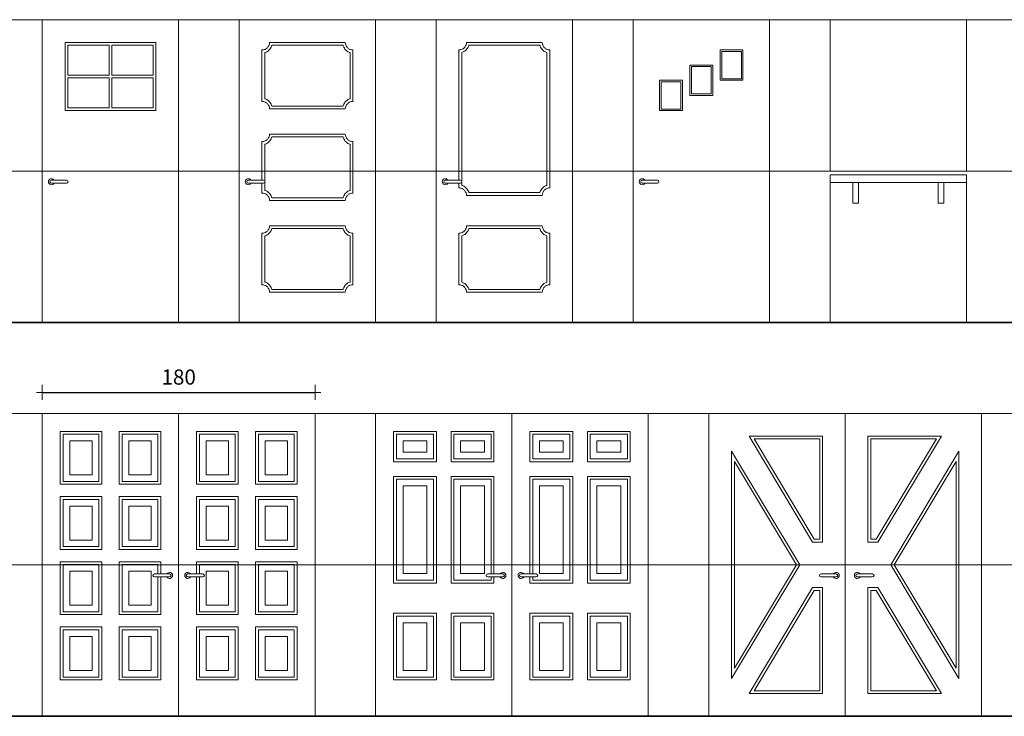
# Model space of a CAD drawing. Units: inches. Extents: x 2149 to 4107, y 5292 to 9339.
# Drawn here: x 2617 to 3267, y 7367 to 7827 of the extents above; entities that cross this region are included whole.
import ezdxf

# ---------------------------------------------------------------- set-up
doc = ezdxf.new("R2010")
doc.units = ezdxf.units.IN
doc.header["$MEASUREMENT"] = 0
doc.layers.get('Defpoints').update_dxf_attribs({"lineweight": 15})
for name, color, linetype, lineweight in [('a_COTA', 3, 'Continuous', 15), ('a_PV', 3, 'Continuous', 5), ('a_TEXTO', 7, 'Continuous', 0)]:
    doc.layers.add(name, color=color, linetype=linetype, lineweight=lineweight)
doc.styles.add('CA_50_TEXTO', font='ARIAL.TTF', dxfattribs={"height": 10})
doc.dimstyles.new('CA_50', dxfattribs={"dimscale": 100, "dimtxt": 10, "dimasz": 0.005, "dimexe": 0.2, "dimexo": 0.3, "dimgap": 0.05, "dimtad": 1, "dimdec": 1, "dimzin": 9, "dimdsep": 46, "dimtxsty": 'CA_50_TEXTO', "dimblk": 'ca_simbol_cotita', "dimcen": 0.1, "dimdle": 0.3, "dimse1": 1, "dimse2": 1, "dimclrd": 256, "dimclrt": 256, "dimadec": 1, "dimazin": 2, "dimtfac": 1, "dimtdec": 1, "dimtmove": 2, "dimatfit": 3, "dimldrblk": 'ca_simbol_cotita', "dimfxl": 0.2, "dimtolj": 1, "dimtzin": 0, "dimarcsym": 0})

# ---------------------------------------------------------------- blocks, each defined once
blk = doc.blocks.new('ca_simbol_cotita')
at = {"layer": 'a_COTA', "color": 3}
blk.add_line((-7.5, 0), (7.5, 0), dxfattribs=at)
at = {"layer": 'a_COTA', "color": 2}
blk.add_line((0, 10), (0, -10), dxfattribs=at)
blk = doc.blocks.new('*D5')
at = {"layer": 'a_COTA', "lineweight": -2}
blk.add_line((2632.48, 7580.73), (2811.48, 7580.73), dxfattribs=at)
at = {"layer": 'Defpoints', "color": 0}
for p in [(2811.98, 7580.73), (2631.98, 7566.83), (2811.98, 7566.83)]:
    blk.add_point(p, dxfattribs=at)
at = {"layer": 'a_COTA', "lineweight": -2, "xscale": 0.5, "yscale": 0.5, "zscale": 0.5, "rotation": 180}
blk.add_blockref('ca_simbol_cotita', (2631.98, 7580.73), dxfattribs=at)
at = {"layer": 'a_COTA', "lineweight": -2, "xscale": 0.5, "yscale": 0.5, "zscale": 0.5}
blk.add_blockref('ca_simbol_cotita', (2811.98, 7580.73), dxfattribs=at)
at = {"layer": 'a_COTA', "insert": (2721.98, 7590.84), "char_height": 10, "attachment_point": 5, "style": 'CA_50_TEXTO'}
blk.add_mtext('\\A1;180', dxfattribs=at)
blk = doc.blocks.new('ca_puerta_elev28')
at = {"layer": 'a_PV'}
for p, q in [((0, 200), (90, 200)), ((0, 0), (0, 200)), ((90, 200), (90, 0)), ((16, 94), (7.73, 94)), ((16, 92), (7.73, 92)), ((90, 0), (0, 0))]:
    blk.add_line(p, q, dxfattribs=at)
at = {"layer": 'a_PV', "color": 8}
for p, q in [((15, 185), (75, 185)), ((15, 140), (15, 185)), ((16.88, 183.13), (44.06, 183.13)), ((16.88, 163.44), (16.88, 183.13)), ((44.06, 183.13), (44.06, 163.44)), ((45.94, 183.13), (73.12, 183.13)), ((45.94, 163.44), (45.94, 183.13)), ((73.12, 183.13), (73.12, 163.44)), ((75, 185), (75, 140)), ((44.06, 163.44), (16.88, 163.44)), ((73.12, 163.44), (45.94, 163.44)), ((16.88, 161.56), (44.06, 161.56)), ((16.88, 141.87), (16.88, 161.56)), ((44.06, 161.56), (44.06, 141.87)), ((45.94, 161.56), (73.12, 161.56)), ((45.94, 141.87), (45.94, 161.56)), ((73.12, 161.56), (73.12, 141.87)), ((75, 140), (15, 140)), ((44.06, 141.87), (16.88, 141.87)), ((73.12, 141.87), (45.94, 141.87))]:
    blk.add_line(p, q, dxfattribs=at)
at = {"layer": 'a_PV', "color": 8, "ltscale": 2}
for p, q in [((6, 94), (7.73, 94)), ((6, 92), (7.73, 92))]:
    blk.add_line(p, q, dxfattribs=at)
at = {"layer": 'a_PV'}
for centre, radius, start, end in [((6, 93), 2, 29.99609, 330.00391), ((16, 93), 1, 270, 90)]:
    blk.add_arc(centre, radius, start, end, dxfattribs=at)
at = {"layer": 'a_PV', "color": 8}
blk.add_arc((6, 93), 1, 90, 270, dxfattribs=at)
blk = doc.blocks.new('ca_puerta_elev29')
at = {"layer": 'a_PV'}
for p, q in [((0, 200), (90, 200)), ((0, 0), (0, 200)), ((90, 200), (90, 0)), ((16, 94), (7.73, 94)), ((16, 92), (7.73, 92)), ((90, 0), (0, 0))]:
    blk.add_line(p, q, dxfattribs=at)
at = {"layer": 'a_PV', "color": 8}
for p, q in [((70, 185), (20, 185)), ((21.61, 183.13), (68.39, 183.13)), ((15, 180), (15, 146.04)), ((16.88, 178.22), (16.88, 147.82)), ((73.13, 178.22), (73.13, 147.82)), ((75, 146.04), (75, 180)), ((20, 141.04), (70, 141.04)), ((21.61, 142.91), (68.39, 142.91)), ((70, 124.48), (20, 124.48)), ((15, 119.48), (15, 94)), ((16.88, 117.7), (16.88, 93.48)), ((21.61, 122.61), (68.39, 122.61)), ((73.13, 117.7), (73.13, 87.3)), ((75, 85.52), (75, 119.48)), ((15, 92), (15, 85.52)), ((16.88, 92.52), (16.88, 87.3)), ((20, 80.52), (70, 80.52)), ((21.61, 82.39), (68.39, 82.39)), ((15, 58.96), (15, 25)), ((70, 63.96), (20, 63.96)), ((21.61, 62.09), (68.39, 62.09)), ((75, 25), (75, 58.96)), ((16.88, 57.18), (16.88, 26.78)), ((73.13, 57.18), (73.13, 26.78)), ((20, 20), (70, 20)), ((21.61, 21.87), (68.39, 21.87))]:
    blk.add_line(p, q, dxfattribs=at)
at = {"layer": 'a_PV', "color": 8, "ltscale": 2}
for p, q in [((6, 94), (7.73, 94)), ((6, 92), (7.73, 92))]:
    blk.add_line(p, q, dxfattribs=at)
at = {"layer": 'a_PV'}
for centre, radius, start, end in [((6, 93), 2, 29.99609, 330.00391), ((16, 93), 1, 270, 90)]:
    blk.add_arc(centre, radius, start, end, dxfattribs=at)
at = {"layer": 'a_PV', "color": 8}
blk.add_arc((6, 93), 1, 90, 270, dxfattribs=at)
for centre, major_axis, start_param, end_param in [((17.05, 188.78), (0, 8.02), 3.564447, 3.968376), ((18.9, 185), (0, 2.44), 3.968376, 4.712389), ((17.72, 189.82), (0, 10.83), 3.579555, 3.988194), ((20.18, 185), (0, 3.55), 3.988194, 4.156272), ((69.82, 185), (0, 3.55), 2.126913, 2.294991), ((72.28, 189.82), (0, 10.83), 2.294991, 2.70363), ((71.1, 185), (0, 2.44), 1.570796, 2.314809), ((72.95, 188.78), (0, 8.02), 2.314809, 2.718739), ((15, 204.63), (0, 24.63), 3.141593, 3.325874), ((15, 210.01), (0, 32.06), 3.271925, 3.333187), ((15.82, 194.89), (0, 14.72), 3.325874, 3.564447), ((16.08, 197.61), (0, 19.43), 3.333187, 3.579555), ((73.92, 197.61), (0, 19.43), 2.70363, 2.949998), ((74.18, 194.89), (0, 14.72), 2.718739, 2.957311), ((75, 210.01), (0, 32.06), 2.949998, 3.01126), ((75, 204.63), (0, 24.63), 2.957311, 3.141593), ((15, 121.41), (0, 24.63), -0.184281, 0), ((15, 116.03), (0, 32.06), -0.191594, -0.130332), ((15.82, 131.15), (0, 14.72), -0.422854, -0.184281), ((16.08, 128.43), (0, 19.43), -0.437962, -0.191594), ((17.05, 137.26), (0, 8.02), -0.826784, -0.422854), ((17.72, 136.22), (0, 10.83), -0.846601, -0.437962), ((20.18, 141.04), (0, 3.55), -1.01468, -0.846601), ((69.82, 141.04), (0, 3.55), 0.846601, 1.01468), ((72.28, 136.22), (0, 10.83), 0.437962, 0.846601), ((73.92, 128.43), (0, 19.43), 0.191594, 0.437962), ((72.95, 137.26), (0, 8.02), 0.422854, 0.826784), ((74.18, 131.15), (0, 14.72), 0.184281, 0.422854), ((75, 116.03), (0, 32.06), 0.130332, 0.191594), ((75, 121.41), (0, 24.63), 0, 0.184281), ((18.9, 141.04), (0, 2.44), 4.712389, 5.456402), ((71.1, 141.04), (0, 2.44), 0.826784, 1.570796), ((18.9, 124.48), (0, 2.44), 3.968376, 4.712389), ((71.1, 124.48), (0, 2.44), 1.570796, 2.314809), ((15, 144.11), (0, 24.63), 3.141593, 3.325874), ((15, 149.49), (0, 32.06), 3.271925, 3.333187), ((15.82, 134.37), (0, 14.72), 3.325874, 3.564447), ((16.08, 137.09), (0, 19.43), 3.333187, 3.579555), ((17.05, 128.26), (0, 8.02), 3.564447, 3.968376), ((17.72, 129.3), (0, 10.83), 3.579555, 3.988194), ((20.18, 124.48), (0, 3.55), 3.988194, 4.156272), ((69.82, 124.48), (0, 3.55), 2.126913, 2.294991), ((72.28, 129.3), (0, 10.83), 2.294991, 2.70363), ((73.92, 137.09), (0, 19.43), 2.70363, 2.949998), ((72.95, 128.26), (0, 8.02), 2.314809, 2.718739), ((74.18, 134.37), (0, 14.72), 2.718739, 2.957311), ((75, 149.49), (0, 32.06), 2.949998, 3.01126), ((75, 144.11), (0, 24.63), 2.957311, 3.141593), ((15, 60.89), (0, 24.63), -0.184281, 0), ((15, 55.51), (0, 32.06), -0.191594, -0.130332), ((15.82, 70.63), (0, 14.72), -0.422854, -0.184281), ((16.08, 67.91), (0, 19.43), -0.437962, -0.191594), ((17.72, 75.7), (0, 10.83), -0.846601, -0.437962), ((72.28, 75.7), (0, 10.83), 0.437962, 0.846601), ((73.92, 67.91), (0, 19.43), 0.191594, 0.437962), ((74.18, 70.63), (0, 14.72), 0.184281, 0.422854), ((75, 55.51), (0, 32.06), 0.130332, 0.191594), ((75, 60.89), (0, 24.63), 0, 0.184281), ((17.05, 76.74), (0, 8.02), -0.826784, -0.422854), ((18.9, 80.52), (0, 2.44), 4.712389, 5.456402), ((20.18, 80.52), (0, 3.55), -1.01468, -0.846601), ((69.82, 80.52), (0, 3.55), 0.846601, 1.01468), ((71.1, 80.52), (0, 2.44), 0.826784, 1.570796), ((72.95, 76.74), (0, 8.02), 0.422854, 0.826784), ((15, 83.59), (0, 24.63), 3.141593, 3.325874), ((15.82, 73.85), (0, 14.72), 3.325874, 3.564447), ((16.08, 76.57), (0, 19.43), 3.333187, 3.579555), ((17.05, 67.74), (0, 8.02), 3.564447, 3.968376), ((18.9, 63.96), (0, 2.44), 3.968376, 4.712389), ((17.72, 68.78), (0, 10.83), 3.579555, 3.988194), ((20.18, 63.96), (0, 3.55), 3.988194, 4.156272), ((69.82, 63.96), (0, 3.55), 2.126913, 2.294991), ((72.28, 68.78), (0, 10.83), 2.294991, 2.70363), ((71.1, 63.96), (0, 2.44), 1.570796, 2.314809), ((73.92, 76.57), (0, 19.43), 2.70363, 2.949998), ((72.95, 67.74), (0, 8.02), 2.314809, 2.718739), ((74.18, 73.85), (0, 14.72), 2.718739, 2.957311), ((75, 83.59), (0, 24.63), 2.957311, 3.141593), ((15, 88.97), (0, 32.06), 3.271925, 3.333187), ((75, 88.97), (0, 32.06), 2.949998, 3.01126), ((15, -5.01), (0, 32.06), -0.191594, -0.130332), ((16.08, 7.39), (0, 19.43), -0.437962, -0.191594), ((73.92, 7.39), (0, 19.43), 0.191594, 0.437962), ((75, -5.01), (0, 32.06), 0.130332, 0.191594), ((15, 0.37), (0, 24.63), -0.184281, 0), ((15.82, 10.11), (0, 14.72), -0.422854, -0.184281), ((17.05, 16.22), (0, 8.02), -0.826784, -0.422854), ((18.9, 20), (0, 2.44), 4.712389, 5.456402), ((17.72, 15.18), (0, 10.83), -0.846601, -0.437962), ((20.18, 20), (0, 3.55), -1.01468, -0.846601), ((69.82, 20), (0, 3.55), 0.846601, 1.01468), ((72.28, 15.18), (0, 10.83), 0.437962, 0.846601), ((71.1, 20), (0, 2.44), 0.826784, 1.570796), ((72.95, 16.22), (0, 8.02), 0.422854, 0.826784), ((74.18, 10.11), (0, 14.72), 0.184281, 0.422854), ((75, 0.37), (0, 24.63), 0, 0.184281)]:
    blk.add_ellipse(centre, major_axis=major_axis, ratio=0.45, start_param=start_param, end_param=end_param, dxfattribs=at)
blk = doc.blocks.new('ca_puerta_elev30')
at = {"layer": 'a_PV'}
for p, q in [((0, 200), (90, 200)), ((0, 0), (0, 200)), ((90, 200), (90, 0)), ((16, 94), (7.73, 94)), ((16, 92), (7.73, 92)), ((90, 0), (0, 0))]:
    blk.add_line(p, q, dxfattribs=at)
at = {"layer": 'a_PV', "color": 8}
for p, q in [((20, 185.01), (70, 185.01)), ((68.37, 183.14), (21.63, 183.14)), ((15, 94), (15, 180.01)), ((16.88, 178.39), (16.88, 93.48)), ((73.12, 90.59), (73.12, 178.39)), ((75, 180.01), (75, 88.96)), ((15, 88.96), (15, 92)), ((16.88, 92.52), (16.88, 90.59)), ((21.63, 85.84), (68.37, 85.84)), ((70, 83.96), (20, 83.96)), ((15, 25), (15, 58.96)), ((20, 63.96), (70, 63.96)), ((21.63, 62.09), (68.37, 62.09)), ((75, 58.96), (75, 25)), ((16.88, 26.63), (16.88, 57.33)), ((73.12, 57.33), (73.12, 26.63)), ((70, 20), (20, 20)), ((68.37, 21.87), (21.63, 21.87))]:
    blk.add_line(p, q, dxfattribs=at)
at = {"layer": 'a_PV', "color": 8, "ltscale": 2}
for p, q in [((6, 94), (7.73, 94)), ((6, 92), (7.73, 92))]:
    blk.add_line(p, q, dxfattribs=at)
at = {"layer": 'a_PV'}
for centre, radius, start, end in [((6, 93), 2, 29.99609, 330.00391), ((16, 93), 1, 270, 90)]:
    blk.add_arc(centre, radius, start, end, dxfattribs=at)
at = {"layer": 'a_PV', "color": 8}
blk.add_arc((6, 93), 1, 90, 270, dxfattribs=at)
for centre, major_axis, start_param, end_param in [((17.05, 188.79), (0, 8.02), 3.564447, 3.968376), ((18.9, 185.01), (0, 2.44), 3.968376, 4.712389), ((17.83, 190.21), (0, 11.04), 3.564447, 3.968376), ((20.37, 185.01), (0, 3.36), 3.968376, 4.1209), ((69.63, 185.01), (0, 3.36), 2.162285, 2.314809), ((72.17, 190.21), (0, 11.04), 2.314809, 2.718739), ((71.1, 185.01), (0, 2.44), 1.570796, 2.314809), ((72.95, 188.79), (0, 8.02), 2.314809, 2.718739), ((15, 204.64), (0, 24.63), 3.141593, 3.325874), ((15, 212.04), (0, 33.91), 3.264767, 3.325874), ((15.82, 194.9), (0, 14.72), 3.325874, 3.564447), ((16.12, 198.63), (0, 20.27), 3.325874, 3.564447), ((73.88, 198.63), (0, 20.27), 2.718739, 2.957311), ((74.18, 194.9), (0, 14.72), 2.718739, 2.957311), ((75, 212.04), (0, 33.91), 2.957311, 3.018418), ((75, 204.64), (0, 24.63), 2.957311, 3.141593), ((15, 64.33), (0, 24.63), -0.184281, 0), ((15, 56.93), (0, 33.91), -0.184281, -0.123175), ((15.82, 74.07), (0, 14.72), -0.422854, -0.184281), ((16.12, 70.34), (0, 20.27), -0.422854, -0.184281), ((17.05, 80.18), (0, 8.02), -0.826784, -0.422854), ((18.9, 83.96), (0, 2.44), -1.570796, -0.826784), ((17.83, 78.76), (0, 11.04), -0.826784, -0.422854), ((20.37, 83.96), (0, 3.36), -0.979308, -0.826784), ((69.63, 83.96), (0, 3.36), 0.826784, 0.979308), ((72.17, 78.76), (0, 11.04), 0.422854, 0.826784), ((71.1, 83.96), (0, 2.44), 0.826784, 1.570796), ((73.88, 70.34), (0, 20.27), 0.184281, 0.422854), ((72.95, 80.18), (0, 8.02), 0.422854, 0.826784), ((74.18, 74.07), (0, 14.72), 0.184281, 0.422854), ((75, 56.93), (0, 33.91), 0.123175, 0.184281), ((75, 64.33), (0, 24.63), 0, 0.184281), ((15, 83.59), (0, 24.63), 3.141593, 3.325874), ((15.82, 73.85), (0, 14.72), 3.325874, 3.564447), ((16.12, 77.58), (0, 20.27), 3.325874, 3.564447), ((17.05, 67.74), (0, 8.02), 3.564447, 3.968376), ((18.9, 63.96), (0, 2.44), 3.968376, 4.712389), ((17.83, 69.16), (0, 11.04), 3.564447, 3.968376), ((20.37, 63.96), (0, 3.36), 3.968376, 4.1209), ((69.63, 63.96), (0, 3.36), 2.162285, 2.314809), ((72.17, 69.16), (0, 11.04), 2.314809, 2.718739), ((71.1, 63.96), (0, 2.44), 1.570796, 2.314809), ((73.88, 77.58), (0, 20.27), 2.718739, 2.957311), ((72.95, 67.74), (0, 8.02), 2.314809, 2.718739), ((74.18, 73.85), (0, 14.72), 2.718739, 2.957311), ((75, 83.59), (0, 24.63), 2.957311, 3.141593), ((15, 90.99), (0, 33.91), 3.264767, 3.325874), ((75, 90.99), (0, 33.91), 2.957311, 3.018418), ((15, -7.03), (0, 33.91), -0.184281, -0.123175), ((16.12, 6.38), (0, 20.27), -0.422854, -0.184281), ((73.88, 6.38), (0, 20.27), 0.184281, 0.422854), ((75, -7.03), (0, 33.91), 0.123175, 0.184281), ((15, 0.37), (0, 24.63), -0.184281, 0), ((15.82, 10.11), (0, 14.72), -0.422854, -0.184281), ((17.05, 16.22), (0, 8.02), -0.826784, -0.422854), ((18.9, 20), (0, 2.44), -1.570796, -0.826784), ((17.83, 14.8), (0, 11.04), -0.826784, -0.422854), ((20.37, 20), (0, 3.36), -0.979308, -0.826784), ((69.63, 20), (0, 3.36), 0.826784, 0.979308), ((72.17, 14.8), (0, 11.04), 0.422854, 0.826784), ((71.1, 20), (0, 2.44), 0.826784, 1.570796), ((72.95, 16.22), (0, 8.02), 0.422854, 0.826784), ((74.18, 10.11), (0, 14.72), 0.184281, 0.422854), ((75, 0.37), (0, 24.63), 0, 0.184281)]:
    blk.add_ellipse(centre, major_axis=major_axis, ratio=0.45, start_param=start_param, end_param=end_param, dxfattribs=at)
blk = doc.blocks.new('ca_puerta_elev31')
at = {"layer": 'a_PV'}
for p, q in [((0, 200), (90, 200)), ((0, 0), (0, 200)), ((90, 200), (90, 0)), ((16, 94), (7.73, 94)), ((16, 92), (7.73, 92)), ((90, 0), (0, 0))]:
    blk.add_line(p, q, dxfattribs=at)
at = {"layer": 'a_PV', "color": 8}
for p, q in [((57.5, 180), (72.5, 180)), ((57.5, 160), (57.5, 180)), ((58.44, 179.06), (71.56, 179.06)), ((58.44, 160.94), (58.44, 179.06)), ((71.56, 179.06), (71.56, 160.94)), ((72.5, 180), (72.5, 160)), ((37.5, 170), (52.5, 170)), ((37.5, 150), (37.5, 170)), ((38.44, 169.06), (51.56, 169.06)), ((38.44, 150.94), (38.44, 169.06)), ((51.56, 169.06), (51.56, 150.94)), ((52.5, 170), (52.5, 150)), ((17.5, 160), (32.5, 160)), ((17.5, 140), (17.5, 160)), ((18.44, 159.06), (31.56, 159.06)), ((18.44, 140.94), (18.44, 159.06)), ((31.56, 159.06), (31.56, 140.94)), ((32.5, 160), (32.5, 140)), ((72.5, 160), (57.5, 160)), ((71.56, 160.94), (58.44, 160.94)), ((52.5, 150), (37.5, 150)), ((51.56, 150.94), (38.44, 150.94)), ((32.5, 140), (17.5, 140)), ((31.56, 140.94), (18.44, 140.94))]:
    blk.add_line(p, q, dxfattribs=at)
at = {"layer": 'a_PV', "color": 8, "ltscale": 2}
for p, q in [((6, 94), (7.73, 94)), ((6, 92), (7.73, 92))]:
    blk.add_line(p, q, dxfattribs=at)
at = {"layer": 'a_PV'}
for centre, radius, start, end in [((6, 93), 2, 29.99609, 330.00391), ((16, 93), 1, 270, 90)]:
    blk.add_arc(centre, radius, start, end, dxfattribs=at)
at = {"layer": 'a_PV', "color": 8}
blk.add_arc((6, 93), 1, 90, 270, dxfattribs=at)
blk = doc.blocks.new('ca_puerta_elev32')
at = {"layer": 'a_PV'}
for p, q in [((0, 200), (90, 200)), ((0, 100), (0, 200)), ((90, 200), (90, 100)), ((90, 100), (0, 100)), ((0, 97.5), (90, 97.5)), ((0, 0), (0, 97.5)), ((90, 97.5), (90, 0)), ((0, 92.5), (15, 92.5)), ((15, 92.5), (90, 92.5)), ((90, 0), (0, 0))]:
    blk.add_line(p, q, dxfattribs=at)
at = {"layer": 'a_PV', "color": 8}
for p, q in [((15, 78.75), (15, 92.5)), ((18.75, 92.5), (18.75, 78.75)), ((71.25, 78.75), (71.25, 92.5)), ((75, 92.5), (75, 78.75)), ((18.75, 78.75), (15, 78.75)), ((75, 78.75), (71.25, 78.75))]:
    blk.add_line(p, q, dxfattribs=at)
blk = doc.blocks.new('ca_puerta_elev37')
at = {"layer": 'a_PV'}
for p, q in [((0, 0), (0, 200)), ((0, 200), (90, 200)), ((90, 0), (90, 200)), ((90, 200), (180, 200)), ((90, 200), (90, 0)), ((180, 200), (180, 0)), ((71.88, 181.89), (71.88, 159.46)), ((71.88, 138.85), (71.88, 116.42)), ((74, 94), (82.27, 94)), ((74, 92), (82.27, 92)), ((106, 94), (97.73, 94)), ((106, 92), (97.73, 92)), ((90, 0), (0, 0)), ((180, 0), (90, 0))]:
    blk.add_line(p, q, dxfattribs=at)
at = {"layer": 'a_PV', "color": 8}
for p, q in [((11.88, 153.21), (11.88, 188.13)), ((11.88, 188.13), (39.22, 188.13)), ((13.75, 155.09), (13.75, 186.26)), ((13.75, 186.26), (37.34, 186.26)), ((37.34, 186.26), (37.34, 155.09)), ((39.22, 188.13), (39.22, 153.21)), ((50.78, 153.21), (50.78, 188.13)), ((50.78, 188.13), (78.13, 188.13)), ((52.66, 155.09), (52.66, 186.26)), ((52.66, 186.26), (76.25, 186.26)), ((76.25, 186.26), (76.25, 155.09)), ((78.13, 188.13), (78.13, 153.21)), ((101.88, 153.21), (101.88, 188.13)), ((101.88, 188.13), (129.22, 188.13)), ((103.75, 155.09), (103.75, 186.26)), ((103.75, 186.26), (127.34, 186.26)), ((127.34, 186.26), (127.34, 155.09)), ((129.22, 188.13), (129.22, 153.21)), ((140.78, 153.21), (140.78, 188.13)), ((140.78, 188.13), (168.13, 188.13)), ((142.66, 155.09), (142.66, 186.26)), ((142.66, 186.26), (166.25, 186.26)), ((166.25, 186.26), (166.25, 155.09)), ((168.13, 188.13), (168.13, 153.21)), ((18.13, 159.46), (18.13, 181.89)), ((18.13, 181.89), (32.97, 181.89)), ((32.97, 181.89), (32.97, 159.46)), ((57.03, 159.46), (57.03, 181.89)), ((57.03, 181.89), (71.88, 181.89)), ((108.13, 159.46), (108.13, 181.89)), ((108.13, 181.89), (122.97, 181.89)), ((122.97, 181.89), (122.97, 159.46)), ((147.03, 159.46), (147.03, 181.89)), ((147.03, 181.89), (161.88, 181.89)), ((161.88, 181.89), (161.88, 159.46)), ((32.97, 159.46), (18.13, 159.46)), ((71.88, 159.46), (57.03, 159.46)), ((122.97, 159.46), (108.13, 159.46)), ((161.88, 159.46), (147.03, 159.46)), ((39.22, 153.21), (11.88, 153.21)), ((37.34, 155.09), (13.75, 155.09)), ((78.13, 153.21), (50.78, 153.21)), ((76.25, 155.09), (52.66, 155.09)), ((129.22, 153.21), (101.88, 153.21)), ((127.34, 155.09), (103.75, 155.09)), ((168.13, 153.21), (140.78, 153.21)), ((166.25, 155.09), (142.66, 155.09)), ((11.88, 110.17), (11.88, 145.09)), ((11.88, 145.09), (39.22, 145.09)), ((13.75, 112.05), (13.75, 143.22)), ((13.75, 143.22), (37.34, 143.22)), ((37.34, 143.22), (37.34, 112.05)), ((39.22, 145.09), (39.22, 110.17)), ((50.78, 110.17), (50.78, 145.09)), ((50.78, 145.09), (78.13, 145.09)), ((52.66, 112.05), (52.66, 143.22)), ((52.66, 143.22), (76.25, 143.22)), ((76.25, 143.22), (76.25, 112.05)), ((78.13, 145.09), (78.13, 110.17)), ((101.88, 110.17), (101.88, 145.09)), ((101.88, 145.09), (129.22, 145.09)), ((103.75, 112.05), (103.75, 143.22)), ((103.75, 143.22), (127.34, 143.22)), ((127.34, 143.22), (127.34, 112.05)), ((129.22, 145.09), (129.22, 110.17)), ((140.78, 110.17), (140.78, 145.09)), ((140.78, 145.09), (168.13, 145.09)), ((142.66, 112.05), (142.66, 143.22)), ((142.66, 143.22), (166.25, 143.22)), ((166.25, 143.22), (166.25, 112.05)), ((168.13, 145.09), (168.13, 110.17)), ((18.13, 116.42), (18.13, 138.85)), ((18.13, 138.85), (32.97, 138.85)), ((32.97, 138.85), (32.97, 116.42)), ((57.03, 116.42), (57.03, 138.85)), ((57.03, 138.85), (71.88, 138.85)), ((108.13, 116.42), (108.13, 138.85)), ((108.13, 138.85), (122.97, 138.85)), ((122.97, 138.85), (122.97, 116.42)), ((147.03, 116.42), (147.03, 138.85)), ((147.03, 138.85), (161.88, 138.85)), ((161.88, 138.85), (161.88, 116.42)), ((37.34, 112.05), (13.75, 112.05)), ((32.97, 116.42), (18.13, 116.42)), ((76.25, 112.05), (52.66, 112.05)), ((71.88, 116.42), (57.03, 116.42)), ((127.34, 112.05), (103.75, 112.05)), ((122.97, 116.42), (108.13, 116.42)), ((166.25, 112.05), (142.66, 112.05)), ((161.88, 116.42), (147.03, 116.42)), ((39.22, 110.17), (11.88, 110.17)), ((78.13, 110.17), (50.78, 110.17)), ((129.22, 110.17), (101.88, 110.17)), ((168.13, 110.17), (140.78, 110.17)), ((11.88, 67.12), (11.88, 102.04)), ((11.88, 102.04), (39.22, 102.04)), ((13.75, 69), (13.75, 100.17)), ((13.75, 100.17), (37.34, 100.17)), ((37.34, 100.17), (37.34, 69)), ((39.22, 102.04), (39.22, 67.12)), ((50.78, 67.12), (50.78, 102.04)), ((50.78, 102.04), (78.13, 102.04)), ((52.66, 69), (52.66, 100.17)), ((52.66, 100.17), (76.25, 100.17)), ((76.25, 100.17), (76.25, 94)), ((78.13, 102.04), (78.13, 94)), ((101.88, 94), (101.88, 102.04)), ((101.88, 102.04), (129.22, 102.04)), ((103.75, 94), (103.75, 100.17)), ((103.75, 100.17), (127.34, 100.17)), ((127.34, 100.17), (127.34, 69)), ((129.22, 102.04), (129.22, 67.12)), ((140.78, 67.12), (140.78, 102.04)), ((140.78, 102.04), (168.13, 102.04)), ((142.66, 69), (142.66, 100.17)), ((142.66, 100.17), (166.25, 100.17)), ((166.25, 100.17), (166.25, 69)), ((168.13, 102.04), (168.13, 67.12)), ((18.13, 73.37), (18.13, 95.8)), ((18.13, 95.8), (32.97, 95.8)), ((32.97, 95.8), (32.97, 73.37)), ((57.03, 73.37), (57.03, 95.8)), ((57.03, 95.8), (71.88, 95.8)), ((71.88, 95.8), (71.88, 73.37)), ((76.25, 92), (76.25, 69)), ((78.13, 92), (78.13, 67.12)), ((101.88, 67.12), (101.88, 92)), ((103.75, 69), (103.75, 92)), ((108.13, 73.37), (108.13, 95.8)), ((108.13, 95.8), (122.97, 95.8)), ((122.97, 95.8), (122.97, 73.37)), ((147.03, 73.37), (147.03, 95.8)), ((147.03, 95.8), (161.88, 95.8)), ((161.88, 95.8), (161.88, 73.37)), ((32.97, 73.37), (18.13, 73.37)), ((71.88, 73.37), (57.03, 73.37)), ((122.97, 73.37), (108.13, 73.37)), ((161.88, 73.37), (147.03, 73.37)), ((39.22, 67.12), (11.88, 67.12)), ((37.34, 69), (13.75, 69)), ((78.13, 67.12), (50.78, 67.12)), ((76.25, 69), (52.66, 69)), ((129.22, 67.12), (101.88, 67.12)), ((127.34, 69), (103.75, 69)), ((168.13, 67.12), (140.78, 67.12)), ((166.25, 69), (142.66, 69)), ((11.88, 24.07), (11.88, 58.99)), ((11.88, 58.99), (39.22, 58.99)), ((39.22, 58.99), (39.22, 24.07)), ((50.78, 24.07), (50.78, 58.99)), ((50.78, 58.99), (78.13, 58.99)), ((78.13, 58.99), (78.13, 24.07)), ((101.88, 24.07), (101.88, 58.99)), ((101.88, 58.99), (129.22, 58.99)), ((129.22, 58.99), (129.22, 24.07)), ((140.78, 24.07), (140.78, 58.99)), ((140.78, 58.99), (168.13, 58.99)), ((168.13, 58.99), (168.13, 24.07)), ((13.75, 25.95), (13.75, 57.12)), ((13.75, 57.12), (37.34, 57.12)), ((18.13, 30.32), (18.13, 52.75)), ((18.13, 52.75), (32.97, 52.75)), ((32.97, 52.75), (32.97, 30.32)), ((37.34, 57.12), (37.34, 25.95)), ((52.66, 25.95), (52.66, 57.12)), ((52.66, 57.12), (76.25, 57.12)), ((57.03, 30.32), (57.03, 52.75)), ((57.03, 52.75), (71.88, 52.75)), ((71.88, 52.75), (71.88, 30.32)), ((76.25, 57.12), (76.25, 25.95)), ((103.75, 25.95), (103.75, 57.12)), ((103.75, 57.12), (127.34, 57.12)), ((108.13, 30.32), (108.13, 52.75)), ((108.13, 52.75), (122.97, 52.75)), ((122.97, 52.75), (122.97, 30.32)), ((127.34, 57.12), (127.34, 25.95)), ((142.66, 25.95), (142.66, 57.12)), ((142.66, 57.12), (166.25, 57.12)), ((147.03, 30.32), (147.03, 52.75)), ((147.03, 52.75), (161.88, 52.75)), ((161.88, 52.75), (161.88, 30.32)), ((166.25, 57.12), (166.25, 25.95)), ((32.97, 30.32), (18.13, 30.32)), ((71.88, 30.32), (57.03, 30.32)), ((122.97, 30.32), (108.13, 30.32)), ((161.88, 30.32), (147.03, 30.32)), ((39.22, 24.07), (11.88, 24.07)), ((37.34, 25.95), (13.75, 25.95)), ((78.13, 24.07), (50.78, 24.07)), ((76.25, 25.95), (52.66, 25.95)), ((129.22, 24.07), (101.88, 24.07)), ((127.34, 25.95), (103.75, 25.95)), ((168.13, 24.07), (140.78, 24.07)), ((166.25, 25.95), (142.66, 25.95))]:
    blk.add_line(p, q, dxfattribs=at)
at = {"layer": 'a_PV', "color": 8, "ltscale": 2}
for p, q in [((84, 94), (82.27, 94)), ((84, 92), (82.27, 92)), ((96, 94), (97.73, 94)), ((96, 92), (97.73, 92))]:
    blk.add_line(p, q, dxfattribs=at)
at = {"layer": 'a_PV'}
for centre, radius, start, end in [((74, 93), 1, 90, 270), ((84, 93), 2, 209.99609, 150.00391), ((96, 93), 2, 29.99609, 330.00391), ((106, 93), 1, 270, 90)]:
    blk.add_arc(centre, radius, start, end, dxfattribs=at)
at = {"layer": 'a_PV', "color": 8}
for centre, start, end in [((84, 93), 270, 90), ((96, 93), 90, 270)]:
    blk.add_arc(centre, 1, start, end, dxfattribs=at)
blk = doc.blocks.new('ca_puerta_elev38')
at = {"layer": 'a_PV'}
for p, q in [((0, 0), (0, 200)), ((0, 200), (90, 200)), ((90, 0), (90, 200)), ((90, 200), (180, 200)), ((90, 200), (90, 0)), ((180, 200), (180, 0)), ((74, 94), (82.27, 94)), ((74, 92), (82.27, 92)), ((106, 94), (97.73, 94)), ((106, 92), (97.73, 92)), ((90, 0), (0, 0)), ((180, 0), (90, 0))]:
    blk.add_line(p, q, dxfattribs=at)
at = {"layer": 'a_PV', "color": 8}
for p, q in [((11.88, 168.12), (11.88, 188.13)), ((11.88, 188.13), (40.16, 188.13)), ((13.75, 170), (13.75, 186.26)), ((13.75, 186.26), (38.28, 186.26)), ((38.28, 186.26), (38.28, 170)), ((40.16, 188.13), (40.16, 168.12)), ((49.84, 168.12), (49.84, 188.13)), ((49.84, 188.13), (78.12, 188.13)), ((51.72, 170), (51.72, 186.26)), ((51.72, 186.26), (76.25, 186.26)), ((76.25, 186.26), (76.25, 170)), ((78.12, 188.13), (78.12, 168.12)), ((101.88, 168.12), (101.88, 188.13)), ((101.88, 188.13), (130.16, 188.13)), ((103.75, 170), (103.75, 186.26)), ((103.75, 186.26), (128.28, 186.26)), ((128.28, 186.26), (128.28, 170)), ((130.16, 188.13), (130.16, 168.12)), ((139.84, 168.12), (139.84, 188.13)), ((139.84, 188.13), (168.12, 188.13)), ((141.72, 170), (141.72, 186.26)), ((141.72, 186.26), (166.25, 186.26)), ((166.25, 186.26), (166.25, 170)), ((168.12, 188.13), (168.12, 168.12)), ((18.12, 174.37), (18.12, 181.89)), ((18.12, 181.89), (33.91, 181.89)), ((33.91, 181.89), (33.91, 174.37)), ((56.09, 174.37), (56.09, 181.89)), ((56.09, 181.89), (71.88, 181.89)), ((71.88, 181.89), (71.88, 174.37)), ((108.13, 174.37), (108.13, 181.89)), ((108.13, 181.89), (123.91, 181.89)), ((123.91, 181.89), (123.91, 174.37)), ((146.09, 174.37), (146.09, 181.89)), ((146.09, 181.89), (161.88, 181.89)), ((161.88, 181.89), (161.88, 174.37)), ((38.28, 170), (13.75, 170)), ((33.91, 174.37), (18.12, 174.37)), ((76.25, 170), (51.72, 170)), ((71.88, 174.37), (56.09, 174.37)), ((128.28, 170), (103.75, 170)), ((123.91, 174.37), (108.13, 174.37)), ((166.25, 170), (141.72, 170)), ((161.88, 174.37), (146.09, 174.37)), ((40.16, 168.12), (11.88, 168.12)), ((78.12, 168.12), (49.84, 168.12)), ((130.16, 168.12), (101.88, 168.12)), ((168.12, 168.12), (139.84, 168.12)), ((11.88, 88.02), (11.88, 158.44)), ((11.88, 158.44), (40.16, 158.44)), ((13.75, 89.9), (13.75, 156.56)), ((13.75, 156.56), (38.28, 156.56)), ((38.28, 156.56), (38.28, 89.9)), ((40.16, 158.44), (40.16, 88.02)), ((49.84, 88.02), (49.84, 158.44)), ((49.84, 158.44), (78.12, 158.44)), ((51.72, 89.9), (51.72, 156.56)), ((51.72, 156.56), (76.25, 156.56)), ((76.25, 156.56), (76.25, 94)), ((78.12, 158.44), (78.12, 94)), ((101.88, 94), (101.88, 158.44)), ((101.88, 158.44), (130.16, 158.44)), ((103.75, 94), (103.75, 156.56)), ((103.75, 156.56), (128.28, 156.56)), ((128.28, 156.56), (128.28, 89.9)), ((130.16, 158.44), (130.16, 88.02)), ((139.84, 88.02), (139.84, 158.44)), ((139.84, 158.44), (168.12, 158.44)), ((141.72, 89.9), (141.72, 156.56)), ((141.72, 156.56), (166.25, 156.56)), ((166.25, 156.56), (166.25, 89.9)), ((168.12, 158.44), (168.12, 88.02)), ((18.12, 94.27), (18.12, 152.19)), ((18.12, 152.19), (33.91, 152.19)), ((33.91, 152.19), (33.91, 94.27)), ((56.09, 94.27), (56.09, 152.19)), ((56.09, 152.19), (71.88, 152.19)), ((71.88, 152.19), (71.88, 94.27)), ((108.13, 94.27), (108.13, 152.19)), ((108.13, 152.19), (123.91, 152.19)), ((123.91, 152.19), (123.91, 94.27)), ((146.09, 94.27), (146.09, 152.19)), ((146.09, 152.19), (161.88, 152.19)), ((161.88, 152.19), (161.88, 94.27)), ((33.91, 94.27), (18.12, 94.27)), ((71.88, 94.27), (56.09, 94.27)), ((76.25, 92), (76.25, 89.9)), ((78.12, 92), (78.12, 88.02)), ((101.88, 88.02), (101.88, 92)), ((103.75, 89.9), (103.75, 92)), ((123.91, 94.27), (108.13, 94.27)), ((161.88, 94.27), (146.09, 94.27)), ((40.16, 88.02), (11.88, 88.02)), ((38.28, 89.9), (13.75, 89.9)), ((78.12, 88.02), (49.84, 88.02)), ((76.25, 89.9), (51.72, 89.9)), ((130.16, 88.02), (101.88, 88.02)), ((128.28, 89.9), (103.75, 89.9)), ((168.12, 88.02), (139.84, 88.02)), ((166.25, 89.9), (141.72, 89.9)), ((11.88, 24.06), (11.88, 68.02)), ((11.88, 68.02), (40.16, 68.02)), ((13.75, 25.94), (13.75, 66.15)), ((13.75, 66.15), (38.28, 66.15)), ((38.28, 66.15), (38.28, 25.94)), ((40.16, 68.02), (40.16, 24.06)), ((49.84, 24.06), (49.84, 68.02)), ((49.84, 68.02), (78.12, 68.02)), ((51.72, 25.94), (51.72, 66.15)), ((51.72, 66.15), (76.25, 66.15)), ((76.25, 66.15), (76.25, 25.94)), ((78.12, 68.02), (78.12, 24.06)), ((101.88, 24.06), (101.88, 68.02)), ((101.88, 68.02), (130.16, 68.02)), ((103.75, 25.94), (103.75, 66.15)), ((103.75, 66.15), (128.28, 66.15)), ((128.28, 66.15), (128.28, 25.94)), ((130.16, 68.02), (130.16, 24.06)), ((139.84, 24.06), (139.84, 68.02)), ((139.84, 68.02), (168.12, 68.02)), ((141.72, 25.94), (141.72, 66.15)), ((141.72, 66.15), (166.25, 66.15)), ((166.25, 66.15), (166.25, 25.94)), ((168.12, 68.02), (168.12, 24.06)), ((18.12, 30.31), (18.12, 61.77)), ((18.12, 61.77), (33.91, 61.77)), ((33.91, 61.77), (33.91, 30.31)), ((56.09, 30.31), (56.09, 61.77)), ((56.09, 61.77), (71.88, 61.77)), ((71.88, 61.77), (71.88, 30.31)), ((108.13, 30.31), (108.13, 61.77)), ((108.13, 61.77), (123.91, 61.77)), ((123.91, 61.77), (123.91, 30.31)), ((146.09, 30.31), (146.09, 61.77)), ((146.09, 61.77), (161.88, 61.77)), ((161.88, 61.77), (161.88, 30.31)), ((33.91, 30.31), (18.12, 30.31)), ((71.88, 30.31), (56.09, 30.31)), ((123.91, 30.31), (108.13, 30.31)), ((161.88, 30.31), (146.09, 30.31)), ((40.16, 24.06), (11.88, 24.06)), ((38.28, 25.94), (13.75, 25.94)), ((78.12, 24.06), (49.84, 24.06)), ((76.25, 25.94), (51.72, 25.94)), ((130.16, 24.06), (101.88, 24.06)), ((128.28, 25.94), (103.75, 25.94)), ((168.12, 24.06), (139.84, 24.06)), ((166.25, 25.94), (141.72, 25.94))]:
    blk.add_line(p, q, dxfattribs=at)
at = {"layer": 'a_PV', "color": 8, "ltscale": 2}
for p, q in [((84, 94), (82.27, 94)), ((84, 92), (82.27, 92)), ((96, 94), (97.73, 94)), ((96, 92), (97.73, 92))]:
    blk.add_line(p, q, dxfattribs=at)
at = {"layer": 'a_PV'}
for centre, radius, start, end in [((74, 93), 1, 90, 270), ((84, 93), 2, 209.99609, 150.00391), ((96, 93), 2, 29.99609, 330.00391), ((106, 93), 1, 270, 90)]:
    blk.add_arc(centre, radius, start, end, dxfattribs=at)
at = {"layer": 'a_PV', "color": 8}
for centre, start, end in [((84, 93), 270, 90), ((96, 93), 90, 270)]:
    blk.add_arc(centre, 1, start, end, dxfattribs=at)
blk = doc.blocks.new('ca_puerta_elev39')
at = {"layer": 'a_PV'}
for p, q in [((0, 0), (0, 200)), ((0, 200), (90, 200)), ((180, 200), (90, 200)), ((90, 200), (90, 0)), ((90, 200), (90, 0)), ((180, 0), (180, 200)), ((74, 94), (82.27, 94)), ((74, 92), (82.27, 92)), ((108.01, 94), (99.74, 94)), ((108.01, 92), (99.74, 92)), ((90, 0), (0, 0)), ((90, 0), (180, 0))]:
    blk.add_line(p, q, dxfattribs=at)
at = {"layer": 'a_PV', "color": 8}
for p, q in [((75, 185), (26.49, 185)), ((26.49, 185), (68.49, 115)), ((73.12, 183.13), (29.8, 183.13)), ((29.8, 183.13), (69.55, 116.87)), ((73.12, 116.87), (73.12, 183.13)), ((75, 115), (75, 185)), ((105, 115), (105, 185)), ((105, 185), (153.51, 185)), ((106.88, 116.87), (106.88, 183.13)), ((106.88, 183.13), (150.2, 183.13)), ((150.2, 183.13), (110.45, 116.87)), ((153.51, 185), (111.51, 115)), ((15, 175), (15, 25)), ((60, 100), (15, 175)), ((120, 100), (165, 175)), ((165, 175), (165, 25)), ((16.87, 31.77), (16.87, 168.23)), ((16.87, 168.23), (57.81, 100)), ((163.12, 168.23), (122.19, 100)), ((163.12, 31.77), (163.12, 168.23)), ((68.49, 115), (75, 115)), ((69.55, 116.87), (73.12, 116.87)), ((111.51, 115), (105, 115)), ((110.45, 116.87), (106.88, 116.87)), ((60, 100), (15, 25)), ((16.87, 31.77), (57.81, 100)), ((120, 100), (165, 25)), ((163.12, 31.77), (122.19, 100)), ((26.49, 15), (68.49, 85)), ((68.49, 85), (75, 85)), ((75, 85), (75, 15)), ((105, 85), (105, 15)), ((111.51, 85), (105, 85)), ((153.51, 15), (111.51, 85)), ((29.8, 16.87), (69.55, 83.13)), ((69.55, 83.13), (73.12, 83.13)), ((73.12, 83.13), (73.12, 16.87)), ((106.88, 83.13), (106.88, 16.87)), ((110.45, 83.13), (106.88, 83.13)), ((150.2, 16.87), (110.45, 83.13)), ((75, 15), (26.49, 15)), ((73.12, 16.87), (29.8, 16.87)), ((105, 15), (153.51, 15)), ((106.88, 16.87), (150.2, 16.87))]:
    blk.add_line(p, q, dxfattribs=at)
at = {"layer": 'a_PV', "color": 8, "ltscale": 2}
for p, q in [((84, 94), (82.27, 94)), ((84, 92), (82.27, 92)), ((98.01, 94), (99.74, 94)), ((98.01, 92), (99.74, 92))]:
    blk.add_line(p, q, dxfattribs=at)
at = {"layer": 'a_PV'}
for centre, radius, start, end in [((74, 93), 1, 90, 270), ((84, 93), 2, 209.99609, 150.00391), ((98.01, 93), 2, 29.99609, 330.00391), ((108.01, 93), 1, 270, 90)]:
    blk.add_arc(centre, radius, start, end, dxfattribs=at)
at = {"layer": 'a_PV', "color": 8}
for centre, start, end in [((84, 93), 270, 90), ((98.01, 93), 90, 270)]:
    blk.add_arc(centre, 1, start, end, dxfattribs=at)

msp = doc.modelspace()

# ---------------------------------------------------------------- linework, layer by layer
at = {"layer": 'a_TEXTO', "color": 253}
for p, q in [((2505.71, 7826.83), (3822.26, 7826.83)), ((2505.71, 7726.83), (3822.26, 7726.83)), ((2505.71, 7566.83), (3822.26, 7566.83)), ((2505.71, 7466.83), (3822.26, 7466.83))]:
    msp.add_line(p, q, dxfattribs=at)
at = {"layer": 'a_TEXTO', "color": 253, "lineweight": 35}
for p, q in [((2505.71, 7626.83), (3822.26, 7626.83)), ((2505.71, 7366.83), (3822.26, 7366.83))]:
    msp.add_line(p, q, dxfattribs=at)

# ---------------------------------------------------------------- block references
for name, p in [('ca_puerta_elev28', (2631.98, 7626.83)), ('ca_puerta_elev29', (2761.98, 7626.83)), ('ca_puerta_elev30', (2891.98, 7626.83)), ('ca_puerta_elev31', (3021.98, 7626.83)), ('ca_puerta_elev32', (3151.98, 7626.83)), ('ca_puerta_elev37', (2631.98, 7366.83)), ('ca_puerta_elev38', (2851.98, 7366.83)), ('ca_puerta_elev39', (3071.98, 7366.83))]:
    msp.add_blockref(name, p)

# ---------------------------------------------------------------- dimensions: what is measured, and where the dimension line sits
at = {"layer": 'a_COTA'}
dim = msp.add_linear_dim(base=(2811.98, 7580.73), p1=(2631.98, 7566.83), p2=(2811.98, 7566.83), dimstyle='CA_50', dxfattribs=at)
dim.commit()
dim.dimension.update_dxf_attribs({"geometry": '*D5', "text_midpoint": (2721.98, 7590.84)})

doc.saveas('drawing.dxf')
